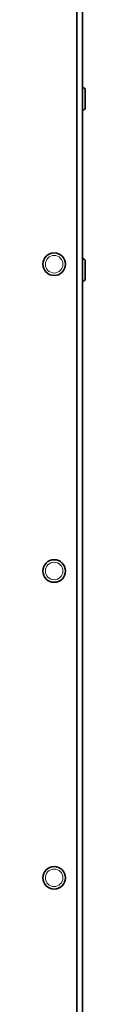
# Model space of a CAD drawing. Units: millimetres. Extents: x 1855 to 6180, y -425 to 3292.
# Drawn here: x 6145 to 6160, y 1882 to 2230 of the extents above; entities that cross this region are included whole.
import ezdxf

# ---------------------------------------------------------------- set-up
doc = ezdxf.new("R2010")
doc.units = ezdxf.units.MM
doc.layers.add('Widoczne (ISO)', color=1, linetype='Continuous', lineweight=35)
doc.layers.add('Widoczne wąskie (ISO)', color=3, linetype='Continuous', lineweight=9)

msp = doc.modelspace()

# ---------------------------------------------------------------- linework, layer by layer
at = {"layer": 'Widoczne (ISO)'}
for p, q in [((6157.16, 2482.33), (6157.16, 1369.33)), ((6159.16, 2480.33), (6159.16, 1371.33)), ((6159.26, 2206.33), (6159.16, 2206.33)), ((6160.16, 2205.43), (6160.16, 2199.23)), ((6159.26, 2198.33), (6159.16, 2198.33)), ((6159.26, 2145.83), (6159.16, 2145.83)), ((6160.16, 2144.93), (6160.16, 2138.73)), ((6159.26, 2137.83), (6159.16, 2137.83))]:
    msp.add_line(p, q, dxfattribs=at)
for centre in [(6149.16, 2143.83), (6149.16, 2035.33), (6149.16, 1926.83)]:
    msp.add_circle(centre, 4, dxfattribs=at)
for centre, start, end in [((6159.26, 2205.43), 0, 90), ((6159.26, 2199.23), 270, 0), ((6159.26, 2144.93), 0, 90), ((6159.26, 2138.73), 270, 0)]:
    msp.add_arc(centre, 0.9, start, end, dxfattribs=at)
at = {"layer": 'Widoczne wąskie (ISO)'}
for p, q in [((6159.26, 2198.33), (6159.26, 2206.33)), ((6159.26, 2137.83), (6159.26, 2145.83))]:
    msp.add_line(p, q, dxfattribs=at)
for centre in [(6149.16, 2143.83), (6149.16, 2035.33), (6149.16, 1926.83)]:
    msp.add_circle(centre, 3.1, dxfattribs=at)

doc.saveas('drawing.dxf')
